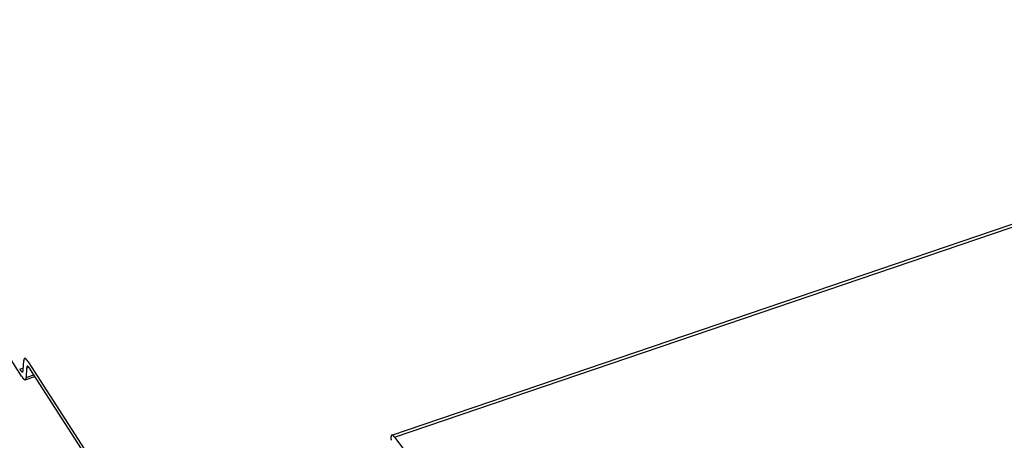
# Model space of a CAD drawing. Extents: x -1492 to 6579, y -1089 to 4080.
# Drawn here: x -916 to -869, y 1358 to 1378 of the extents above; entities that cross this region are included whole.
import ezdxf

# ---------------------------------------------------------------- set-up
doc = ezdxf.new("R2010")
doc.units = 0
doc.header["$LTSCALE"] = 0.5
doc.layers.get('0').update_dxf_attribs({"linetype": 'CONTINUOUS'})

msp = doc.modelspace()

# ---------------------------------------------------------------- linework, layer by layer
at = {"linetype": 'CONTINUOUS', "extrusion": (-0.005812, 0.864774, 0.502127)}
for p, q in [((-898.554, 1357.983, 91.802), (1919.768, 2315.157, 342.373)), ((-898.425, 1357.885, 91.799), (1919.561, 2314.945, 342.34)), ((-916.319, 1360.802, 91.136), (-927.118, 1377.738, 92.303)), ((-916.242, 1361.095, 91.171), (-916.218, 1361.551, 91.219)), ((-916.001, 1361.489, 91.224), (-907.806, 1348.798, 90.356)), ((-916.412, 1361.143, 91.167), (-916.236, 1361.203, 91.182)), ((-916.078, 1361.196, 91.19), (-916.102, 1360.74, 91.142)), ((-916.078, 1361.196, 91.19), (-915.97, 1361.233, 91.2)), ((-907.713, 1348.456, 90.325), (-915.907, 1361.147, 91.194)), ((-916.142, 1360.635, 91.129), (-915.678, 1360.792, 91.17)), ((-916.102, 1360.74, 91.142), (-915.727, 1360.868, 91.175)), ((-898.425, 1357.885, 91.799), (-896.79, 1355.705, 91.662))]:
    msp.add_line(p, q, dxfattribs=at)
at = {"linetype": 'CONTINUOUS'}
for points in [[(-916.001, 1361.49, 91.224), (-916.004, 1361.49, 91.225), (-916.007, 1361.5, 91.225), (-916.01, 1361.5, 91.225), (-916.013, 1361.51, 91.226), (-916.016, 1361.51, 91.226), (-916.019, 1361.52, 91.226), (-916.022, 1361.52, 91.227), (-916.025, 1361.52, 91.227), (-916.027, 1361.53, 91.227), (-916.03, 1361.53, 91.227), (-916.033, 1361.54, 91.228), (-916.036, 1361.54, 91.228), (-916.039, 1361.54, 91.228), (-916.042, 1361.55, 91.228), (-916.044, 1361.55, 91.229), (-916.047, 1361.56, 91.229), (-916.05, 1361.56, 91.229), (-916.052, 1361.56, 91.229), (-916.055, 1361.57, 91.23), (-916.058, 1361.57, 91.23), (-916.06, 1361.57, 91.23), (-916.063, 1361.58, 91.23), (-916.066, 1361.58, 91.23), (-916.068, 1361.58, 91.231), (-916.071, 1361.59, 91.231), (-916.073, 1361.59, 91.231), (-916.076, 1361.59, 91.231), (-916.078, 1361.59, 91.231), (-916.081, 1361.6, 91.231), (-916.083, 1361.6, 91.231), (-916.086, 1361.6, 91.232), (-916.088, 1361.61, 91.232), (-916.091, 1361.61, 91.232), (-916.093, 1361.61, 91.232), (-916.095, 1361.61, 91.232), (-916.098, 1361.62, 91.232), (-916.1, 1361.62, 91.232), (-916.102, 1361.62, 91.233), (-916.105, 1361.62, 91.233), (-916.107, 1361.62, 91.233), (-916.109, 1361.63, 91.233), (-916.111, 1361.63, 91.233), (-916.114, 1361.63, 91.233), (-916.116, 1361.63, 91.233), (-916.118, 1361.63, 91.233), (-916.12, 1361.64, 91.233), (-916.122, 1361.64, 91.233), (-916.124, 1361.64, 91.233), (-916.126, 1361.64, 91.233), (-916.128, 1361.64, 91.233), (-916.13, 1361.64, 91.233), (-916.132, 1361.65, 91.234), (-916.134, 1361.65, 91.234), (-916.136, 1361.65, 91.234), (-916.138, 1361.65, 91.234), (-916.14, 1361.65, 91.234), (-916.142, 1361.65, 91.234), (-916.144, 1361.65, 91.234), (-916.146, 1361.65, 91.234), (-916.148, 1361.65, 91.234), (-916.15, 1361.65, 91.234), (-916.151, 1361.65, 91.234), (-916.153, 1361.66, 91.233), (-916.155, 1361.66, 91.233), (-916.157, 1361.66, 91.233), (-916.158, 1361.66, 91.233), (-916.16, 1361.66, 91.233), (-916.162, 1361.66, 91.233), (-916.163, 1361.66, 91.233), (-916.165, 1361.66, 91.233), (-916.166, 1361.66, 91.233), (-916.168, 1361.66, 91.233), (-916.17, 1361.66, 91.233), (-916.171, 1361.66, 91.233), (-916.173, 1361.66, 91.233), (-916.174, 1361.66, 91.233), (-916.175, 1361.66, 91.232), (-916.177, 1361.66, 91.232), (-916.178, 1361.66, 91.232), (-916.18, 1361.66, 91.232), (-916.181, 1361.65, 91.232), (-916.182, 1361.65, 91.232), (-916.184, 1361.65, 91.231), (-916.185, 1361.65, 91.231), (-916.186, 1361.65, 91.231), (-916.187, 1361.65, 91.231), (-916.189, 1361.65, 91.231), (-916.19, 1361.65, 91.231), (-916.191, 1361.65, 91.231), (-916.192, 1361.65, 91.23), (-916.193, 1361.64, 91.23), (-916.194, 1361.64, 91.23), (-916.195, 1361.64, 91.23), (-916.197, 1361.64, 91.23), (-916.198, 1361.64, 91.229), (-916.199, 1361.64, 91.229), (-916.199, 1361.64, 91.229), (-916.2, 1361.63, 91.229), (-916.201, 1361.63, 91.228), (-916.202, 1361.63, 91.228), (-916.203, 1361.63, 91.228), (-916.204, 1361.63, 91.228), (-916.205, 1361.62, 91.227), (-916.206, 1361.62, 91.227), (-916.206, 1361.62, 91.227), (-916.207, 1361.62, 91.227), (-916.208, 1361.61, 91.226), (-916.209, 1361.61, 91.226), (-916.209, 1361.61, 91.226), (-916.21, 1361.61, 91.225), (-916.211, 1361.6, 91.225), (-916.211, 1361.6, 91.225), (-916.212, 1361.6, 91.225), (-916.212, 1361.6, 91.224), (-916.213, 1361.59, 91.224), (-916.213, 1361.59, 91.224), (-916.214, 1361.59, 91.223), (-916.214, 1361.58, 91.223), (-916.215, 1361.58, 91.222), (-916.215, 1361.58, 91.222), (-916.216, 1361.58, 91.222), (-916.216, 1361.57, 91.221), (-916.216, 1361.57, 91.221), (-916.217, 1361.57, 91.221), (-916.217, 1361.56, 91.22), (-916.217, 1361.56, 91.22), (-916.217, 1361.55, 91.219), (-916.218, 1361.55, 91.219)], [(-916.412, 1361.14, 91.167), (-916.41, 1361.14, 91.166), (-916.408, 1361.14, 91.166), (-916.405, 1361.13, 91.166), (-916.403, 1361.13, 91.166), (-916.401, 1361.13, 91.165), (-916.398, 1361.12, 91.165), (-916.396, 1361.12, 91.165), (-916.394, 1361.12, 91.165), (-916.392, 1361.11, 91.165), (-916.389, 1361.11, 91.164), (-916.387, 1361.11, 91.164), (-916.385, 1361.1, 91.164), (-916.383, 1361.1, 91.164), (-916.381, 1361.1, 91.163), (-916.378, 1361.09, 91.163), (-916.376, 1361.09, 91.163), (-916.374, 1361.09, 91.163), (-916.372, 1361.09, 91.163), (-916.37, 1361.08, 91.163), (-916.368, 1361.08, 91.162), (-916.366, 1361.08, 91.162), (-916.364, 1361.07, 91.162), (-916.362, 1361.07, 91.162), (-916.359, 1361.07, 91.162), (-916.357, 1361.07, 91.162), (-916.355, 1361.06, 91.162), (-916.353, 1361.06, 91.161), (-916.351, 1361.06, 91.161), (-916.35, 1361.06, 91.161), (-916.348, 1361.06, 91.161), (-916.346, 1361.05, 91.161), (-916.344, 1361.05, 91.161), (-916.342, 1361.05, 91.161), (-916.34, 1361.05, 91.161), (-916.338, 1361.05, 91.16), (-916.336, 1361.04, 91.16), (-916.334, 1361.04, 91.16), (-916.333, 1361.04, 91.16), (-916.331, 1361.04, 91.16), (-916.329, 1361.04, 91.16), (-916.327, 1361.03, 91.16), (-916.325, 1361.03, 91.16), (-916.324, 1361.03, 91.16), (-916.322, 1361.03, 91.16), (-916.32, 1361.03, 91.16), (-916.319, 1361.03, 91.16), (-916.317, 1361.03, 91.16), (-916.315, 1361.02, 91.16), (-916.314, 1361.02, 91.159), (-916.312, 1361.02, 91.159), (-916.31, 1361.02, 91.159), (-916.309, 1361.02, 91.159), (-916.307, 1361.02, 91.159), (-916.306, 1361.02, 91.159), (-916.304, 1361.02, 91.159), (-916.303, 1361.02, 91.159), (-916.301, 1361.02, 91.159), (-916.3, 1361.01, 91.159), (-916.298, 1361.01, 91.159), (-916.297, 1361.01, 91.159), (-916.295, 1361.01, 91.159), (-916.294, 1361.01, 91.159), (-916.292, 1361.01, 91.159), (-916.291, 1361.01, 91.159), (-916.29, 1361.01, 91.16), (-916.288, 1361.01, 91.16), (-916.287, 1361.01, 91.16), (-916.286, 1361.01, 91.16), (-916.284, 1361.01, 91.16), (-916.283, 1361.01, 91.16), (-916.282, 1361.01, 91.16), (-916.281, 1361.01, 91.16), (-916.279, 1361.01, 91.16), (-916.278, 1361.01, 91.16), (-916.277, 1361.01, 91.16), (-916.276, 1361.01, 91.16), (-916.275, 1361.01, 91.16), (-916.274, 1361.01, 91.16), (-916.273, 1361.01, 91.16), (-916.271, 1361.01, 91.161), (-916.27, 1361.01, 91.161), (-916.269, 1361.01, 91.161), (-916.268, 1361.01, 91.161), (-916.267, 1361.01, 91.161), (-916.266, 1361.01, 91.161), (-916.265, 1361.02, 91.161), (-916.264, 1361.02, 91.162), (-916.263, 1361.02, 91.162), (-916.263, 1361.02, 91.162), (-916.262, 1361.02, 91.162), (-916.261, 1361.02, 91.162), (-916.26, 1361.02, 91.162), (-916.259, 1361.02, 91.162), (-916.258, 1361.02, 91.163), (-916.257, 1361.02, 91.163), (-916.257, 1361.03, 91.163), (-916.256, 1361.03, 91.163), (-916.255, 1361.03, 91.163), (-916.254, 1361.03, 91.163), (-916.254, 1361.03, 91.164), (-916.253, 1361.03, 91.164), (-916.252, 1361.03, 91.164), (-916.252, 1361.04, 91.164), (-916.251, 1361.04, 91.165), (-916.25, 1361.04, 91.165), (-916.25, 1361.04, 91.165), (-916.249, 1361.04, 91.165), (-916.249, 1361.05, 91.165), (-916.248, 1361.05, 91.166), (-916.248, 1361.05, 91.166), (-916.247, 1361.05, 91.166), (-916.247, 1361.05, 91.166), (-916.246, 1361.06, 91.166), (-916.246, 1361.06, 91.167), (-916.245, 1361.06, 91.167), (-916.245, 1361.06, 91.167), (-916.245, 1361.07, 91.168), (-916.244, 1361.07, 91.168), (-916.244, 1361.07, 91.168), (-916.243, 1361.07, 91.168), (-916.243, 1361.08, 91.169), (-916.243, 1361.08, 91.169), (-916.243, 1361.08, 91.169), (-916.242, 1361.08, 91.169), (-916.242, 1361.09, 91.17), (-916.242, 1361.09, 91.17), (-916.242, 1361.09, 91.171), (-916.242, 1361.09, 91.171)], [(-915.907, 1361.15, 91.194), (-915.91, 1361.15, 91.194), (-915.912, 1361.15, 91.195), (-915.915, 1361.16, 91.195), (-915.917, 1361.16, 91.195), (-915.919, 1361.17, 91.195), (-915.921, 1361.17, 91.196), (-915.924, 1361.17, 91.196), (-915.926, 1361.18, 91.196), (-915.928, 1361.18, 91.196), (-915.931, 1361.18, 91.197), (-915.933, 1361.18, 91.197), (-915.935, 1361.19, 91.197), (-915.937, 1361.19, 91.197), (-915.939, 1361.19, 91.197), (-915.942, 1361.2, 91.198), (-915.944, 1361.2, 91.198), (-915.946, 1361.2, 91.198), (-915.948, 1361.21, 91.198), (-915.95, 1361.21, 91.198), (-915.952, 1361.21, 91.198), (-915.954, 1361.21, 91.198), (-915.956, 1361.22, 91.199), (-915.958, 1361.22, 91.199), (-915.96, 1361.22, 91.199), (-915.962, 1361.22, 91.199), (-915.964, 1361.23, 91.199), (-915.966, 1361.23, 91.199), (-915.968, 1361.23, 91.2), (-915.97, 1361.23, 91.2), (-915.972, 1361.24, 91.2), (-915.974, 1361.24, 91.2), (-915.976, 1361.24, 91.2), (-915.978, 1361.24, 91.2), (-915.98, 1361.24, 91.2), (-915.982, 1361.25, 91.2), (-915.984, 1361.25, 91.2), (-915.986, 1361.25, 91.201), (-915.987, 1361.25, 91.201), (-915.989, 1361.25, 91.201), (-915.991, 1361.25, 91.201), (-915.993, 1361.26, 91.201), (-915.995, 1361.26, 91.201), (-915.996, 1361.26, 91.201), (-915.998, 1361.26, 91.201), (-916, 1361.26, 91.201), (-916.001, 1361.26, 91.201), (-916.003, 1361.26, 91.201), (-916.005, 1361.27, 91.201), (-916.006, 1361.27, 91.201), (-916.008, 1361.27, 91.201), (-916.01, 1361.27, 91.201), (-916.011, 1361.27, 91.201), (-916.013, 1361.27, 91.201), (-916.014, 1361.27, 91.201), (-916.016, 1361.27, 91.201), (-916.017, 1361.27, 91.201), (-916.019, 1361.28, 91.201), (-916.02, 1361.28, 91.201), (-916.022, 1361.28, 91.201), (-916.023, 1361.28, 91.201), (-916.025, 1361.28, 91.201), (-916.026, 1361.28, 91.201), (-916.027, 1361.28, 91.201), (-916.029, 1361.28, 91.201), (-916.03, 1361.28, 91.201), (-916.032, 1361.28, 91.201), (-916.033, 1361.28, 91.201), (-916.034, 1361.28, 91.201), (-916.035, 1361.28, 91.201), (-916.037, 1361.28, 91.201), (-916.038, 1361.28, 91.201), (-916.039, 1361.28, 91.201), (-916.04, 1361.28, 91.201), (-916.042, 1361.28, 91.201), (-916.043, 1361.28, 91.201), (-916.044, 1361.28, 91.201), (-916.045, 1361.28, 91.201), (-916.046, 1361.28, 91.2), (-916.047, 1361.28, 91.2), (-916.048, 1361.28, 91.2), (-916.05, 1361.28, 91.2), (-916.051, 1361.28, 91.2), (-916.052, 1361.28, 91.2), (-916.053, 1361.28, 91.2), (-916.054, 1361.28, 91.2), (-916.055, 1361.27, 91.2), (-916.056, 1361.27, 91.199), (-916.057, 1361.27, 91.199), (-916.057, 1361.27, 91.199), (-916.058, 1361.27, 91.199), (-916.059, 1361.27, 91.199), (-916.06, 1361.27, 91.199), (-916.061, 1361.27, 91.198), (-916.062, 1361.27, 91.198), (-916.063, 1361.27, 91.198), (-916.063, 1361.26, 91.198), (-916.064, 1361.26, 91.198), (-916.065, 1361.26, 91.198), (-916.066, 1361.26, 91.197), (-916.066, 1361.26, 91.197), (-916.067, 1361.26, 91.197), (-916.068, 1361.26, 91.197), (-916.068, 1361.25, 91.197), (-916.069, 1361.25, 91.196), (-916.07, 1361.25, 91.196), (-916.07, 1361.25, 91.196), (-916.071, 1361.25, 91.196), (-916.071, 1361.25, 91.195), (-916.072, 1361.24, 91.195), (-916.072, 1361.24, 91.195), (-916.073, 1361.24, 91.195), (-916.073, 1361.24, 91.195), (-916.074, 1361.23, 91.194), (-916.074, 1361.23, 91.194), (-916.075, 1361.23, 91.194), (-916.075, 1361.23, 91.194), (-916.075, 1361.23, 91.193), (-916.076, 1361.22, 91.193), (-916.076, 1361.22, 91.193), (-916.076, 1361.22, 91.192), (-916.077, 1361.22, 91.192), (-916.077, 1361.21, 91.192), (-916.077, 1361.21, 91.192), (-916.078, 1361.21, 91.191), (-916.078, 1361.2, 91.191), (-916.078, 1361.2, 91.191), (-916.078, 1361.2, 91.19), (-916.078, 1361.2, 91.19)], [(-916.319, 1360.8, 91.136), (-916.316, 1360.8, 91.136), (-916.313, 1360.79, 91.136), (-916.31, 1360.79, 91.135), (-916.307, 1360.78, 91.135), (-916.304, 1360.78, 91.135), (-916.301, 1360.78, 91.135), (-916.298, 1360.77, 91.134), (-916.295, 1360.77, 91.134), (-916.292, 1360.76, 91.134), (-916.29, 1360.76, 91.133), (-916.287, 1360.75, 91.133), (-916.284, 1360.75, 91.133), (-916.281, 1360.75, 91.133), (-916.278, 1360.74, 91.132), (-916.276, 1360.74, 91.132), (-916.273, 1360.74, 91.132), (-916.27, 1360.73, 91.132), (-916.268, 1360.73, 91.132), (-916.265, 1360.72, 91.131), (-916.262, 1360.72, 91.131), (-916.26, 1360.72, 91.131), (-916.257, 1360.71, 91.131), (-916.254, 1360.71, 91.13), (-916.252, 1360.71, 91.13), (-916.249, 1360.7, 91.13), (-916.247, 1360.7, 91.13), (-916.244, 1360.7, 91.13), (-916.242, 1360.7, 91.13), (-916.239, 1360.69, 91.129), (-916.237, 1360.69, 91.129), (-916.234, 1360.69, 91.129), (-916.232, 1360.68, 91.129), (-916.229, 1360.68, 91.129), (-916.227, 1360.68, 91.129), (-916.225, 1360.68, 91.129), (-916.222, 1360.67, 91.129), (-916.22, 1360.67, 91.128), (-916.218, 1360.67, 91.128), (-916.215, 1360.67, 91.128), (-916.213, 1360.67, 91.128), (-916.211, 1360.66, 91.128), (-916.209, 1360.66, 91.128), (-916.206, 1360.66, 91.128), (-916.204, 1360.66, 91.128), (-916.202, 1360.66, 91.128), (-916.2, 1360.65, 91.128), (-916.198, 1360.65, 91.127), (-916.196, 1360.65, 91.127), (-916.194, 1360.65, 91.127), (-916.192, 1360.65, 91.127), (-916.19, 1360.65, 91.127), (-916.188, 1360.65, 91.127), (-916.186, 1360.64, 91.127), (-916.184, 1360.64, 91.127), (-916.182, 1360.64, 91.127), (-916.18, 1360.64, 91.127), (-916.178, 1360.64, 91.127), (-916.176, 1360.64, 91.127), (-916.174, 1360.64, 91.127), (-916.172, 1360.64, 91.127), (-916.17, 1360.64, 91.127), (-916.169, 1360.64, 91.127), (-916.167, 1360.64, 91.127), (-916.165, 1360.63, 91.127), (-916.163, 1360.63, 91.127), (-916.162, 1360.63, 91.127), (-916.16, 1360.63, 91.128), (-916.158, 1360.63, 91.128), (-916.157, 1360.63, 91.128), (-916.155, 1360.63, 91.128), (-916.154, 1360.63, 91.128), (-916.152, 1360.63, 91.128), (-916.15, 1360.63, 91.128), (-916.149, 1360.63, 91.128), (-916.147, 1360.63, 91.128), (-916.146, 1360.63, 91.128), (-916.144, 1360.63, 91.129), (-916.143, 1360.63, 91.129), (-916.142, 1360.63, 91.129), (-916.14, 1360.64, 91.129), (-916.139, 1360.64, 91.129), (-916.138, 1360.64, 91.129), (-916.136, 1360.64, 91.129), (-916.135, 1360.64, 91.129), (-916.134, 1360.64, 91.13), (-916.132, 1360.64, 91.13), (-916.131, 1360.64, 91.13), (-916.13, 1360.64, 91.13), (-916.129, 1360.64, 91.13), (-916.128, 1360.64, 91.13), (-916.127, 1360.65, 91.131), (-916.126, 1360.65, 91.131), (-916.124, 1360.65, 91.131), (-916.123, 1360.65, 91.131), (-916.122, 1360.65, 91.132), (-916.121, 1360.65, 91.132), (-916.12, 1360.66, 91.132), (-916.119, 1360.66, 91.132), (-916.119, 1360.66, 91.132), (-916.118, 1360.66, 91.133), (-916.117, 1360.66, 91.133), (-916.116, 1360.66, 91.133), (-916.115, 1360.67, 91.133), (-916.114, 1360.67, 91.134), (-916.114, 1360.67, 91.134), (-916.113, 1360.67, 91.134), (-916.112, 1360.68, 91.135), (-916.111, 1360.68, 91.135), (-916.111, 1360.68, 91.135), (-916.11, 1360.68, 91.135), (-916.109, 1360.69, 91.136), (-916.109, 1360.69, 91.136), (-916.108, 1360.69, 91.136), (-916.108, 1360.69, 91.137), (-916.107, 1360.7, 91.137), (-916.107, 1360.7, 91.137), (-916.106, 1360.7, 91.138), (-916.106, 1360.71, 91.138), (-916.105, 1360.71, 91.138), (-916.105, 1360.71, 91.139), (-916.104, 1360.72, 91.139), (-916.104, 1360.72, 91.139), (-916.104, 1360.72, 91.14), (-916.103, 1360.73, 91.14), (-916.103, 1360.73, 91.141), (-916.103, 1360.73, 91.141), (-916.103, 1360.74, 91.141), (-916.102, 1360.74, 91.142)], [(-898.425, 1357.88, 91.799), (-898.428, 1357.89, 91.799), (-898.431, 1357.89, 91.799), (-898.434, 1357.9, 91.799), (-898.437, 1357.9, 91.8), (-898.44, 1357.9, 91.8), (-898.443, 1357.91, 91.8), (-898.446, 1357.91, 91.8), (-898.449, 1357.91, 91.801), (-898.452, 1357.92, 91.801), (-898.454, 1357.92, 91.801), (-898.457, 1357.92, 91.801), (-898.46, 1357.93, 91.801), (-898.463, 1357.93, 91.802), (-898.465, 1357.93, 91.802), (-898.468, 1357.94, 91.802), (-898.471, 1357.94, 91.802), (-898.473, 1357.94, 91.802), (-898.476, 1357.94, 91.802), (-898.479, 1357.95, 91.802), (-898.481, 1357.95, 91.802), (-898.484, 1357.95, 91.803), (-898.486, 1357.95, 91.803), (-898.489, 1357.96, 91.803), (-898.491, 1357.96, 91.803), (-898.493, 1357.96, 91.803), (-898.496, 1357.96, 91.803), (-898.498, 1357.96, 91.803), (-898.501, 1357.97, 91.803), (-898.503, 1357.97, 91.803), (-898.505, 1357.97, 91.803), (-898.507, 1357.97, 91.803), (-898.51, 1357.97, 91.803), (-898.512, 1357.97, 91.803), (-898.514, 1357.98, 91.803), (-898.516, 1357.98, 91.803), (-898.518, 1357.98, 91.803), (-898.52, 1357.98, 91.803), (-898.523, 1357.98, 91.803), (-898.525, 1357.98, 91.803), (-898.527, 1357.98, 91.803), (-898.529, 1357.98, 91.803), (-898.531, 1357.98, 91.803), (-898.532, 1357.98, 91.803), (-898.534, 1357.98, 91.803), (-898.536, 1357.98, 91.803), (-898.538, 1357.98, 91.803), (-898.54, 1357.98, 91.803), (-898.542, 1357.98, 91.803), (-898.543, 1357.98, 91.803), (-898.545, 1357.98, 91.803), (-898.547, 1357.98, 91.802), (-898.549, 1357.98, 91.802), (-898.55, 1357.98, 91.802), (-898.552, 1357.98, 91.802), (-898.553, 1357.98, 91.802), (-898.555, 1357.98, 91.802), (-898.557, 1357.98, 91.802), (-898.558, 1357.98, 91.802), (-898.56, 1357.98, 91.801), (-898.561, 1357.98, 91.801), (-898.562, 1357.98, 91.801), (-898.564, 1357.98, 91.801), (-898.565, 1357.98, 91.801), (-898.566, 1357.98, 91.8), (-898.568, 1357.97, 91.8), (-898.569, 1357.97, 91.8), (-898.57, 1357.97, 91.8), (-898.571, 1357.97, 91.8), (-898.573, 1357.97, 91.799), (-898.574, 1357.97, 91.799), (-898.575, 1357.96, 91.799), (-898.576, 1357.96, 91.799), (-898.577, 1357.96, 91.798), (-898.578, 1357.96, 91.798), (-898.579, 1357.96, 91.798), (-898.58, 1357.95, 91.798), (-898.581, 1357.95, 91.797), (-898.582, 1357.95, 91.797), (-898.583, 1357.95, 91.797), (-898.584, 1357.94, 91.796), (-898.584, 1357.94, 91.796), (-898.585, 1357.94, 91.796), (-898.586, 1357.94, 91.796), (-898.587, 1357.93, 91.795), (-898.587, 1357.93, 91.795), (-898.588, 1357.93, 91.794), (-898.589, 1357.92, 91.794), (-898.589, 1357.92, 91.794), (-898.59, 1357.92, 91.793), (-898.59, 1357.91, 91.793), (-898.591, 1357.91, 91.793), (-898.591, 1357.91, 91.792), (-898.592, 1357.9, 91.792), (-898.592, 1357.9, 91.791), (-898.593, 1357.9, 91.791), (-898.593, 1357.89, 91.791), (-898.593, 1357.89, 91.79), (-898.594, 1357.89, 91.79), (-898.594, 1357.88, 91.789), (-898.594, 1357.88, 91.789), (-898.594, 1357.87, 91.788), (-898.594, 1357.87, 91.788), (-898.595, 1357.86, 91.787), (-898.595, 1357.86, 91.787), (-898.595, 1357.85, 91.787), (-898.595, 1357.85, 91.786), (-898.595, 1357.85, 91.786), (-898.595, 1357.84, 91.785), (-898.595, 1357.84, 91.785), (-898.595, 1357.83, 91.784), (-898.595, 1357.83, 91.784), (-898.594, 1357.82, 91.783), (-898.594, 1357.82, 91.783), (-898.594, 1357.81, 91.782), (-898.594, 1357.81, 91.781), (-898.594, 1357.8, 91.781), (-898.593, 1357.79, 91.78), (-898.593, 1357.79, 91.78), (-898.593, 1357.78, 91.779), (-898.592, 1357.78, 91.779), (-898.592, 1357.77, 91.778), (-898.591, 1357.77, 91.778), (-898.591, 1357.76, 91.777), (-898.59, 1357.75, 91.776), (-898.59, 1357.75, 91.776), (-898.589, 1357.74, 91.775), (-898.589, 1357.74, 91.775), (-898.588, 1357.73, 91.774)]]:
    msp.add_polyline3d(points, dxfattribs=at)

doc.saveas('drawing.dxf')
